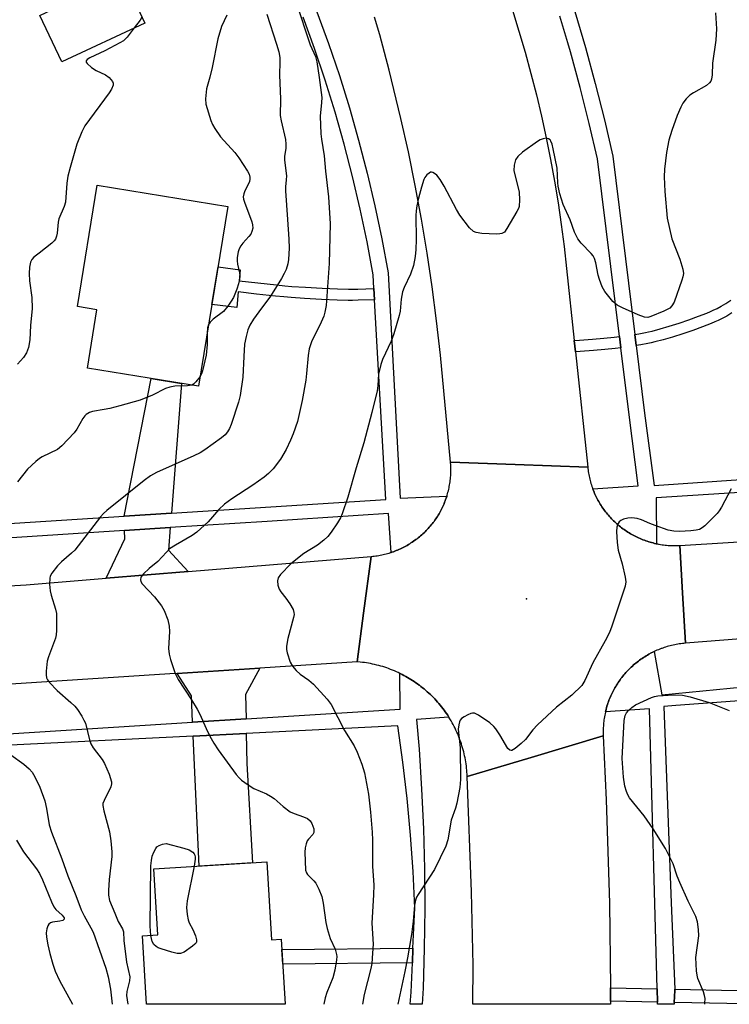
# Model space of a CAD drawing. Units: inches. Extents: x 1261765 to 1267765, y 521453 to 525453.
# Drawn here: x 1263485 to 1263668, y 521453 to 521707 of the extents above; entities that cross this region are included whole.
import ezdxf

# ---------------------------------------------------------------- set-up
doc = ezdxf.new("R2010")
doc.units = ezdxf.units.IN
doc.header["$MEASUREMENT"] = 0
for name, color, linetype in [('BLDG-Footprint', 5, 'Continuous'), ('ELEV-Spot Elevation', 7, 'Continuous'), ('TRANS-Driveway', 251, 'Continuous'), ('TRANS-Non Street Sidewalk', 7, 'Continuous'), ('TRANS-Road', 130, 'Continuous'), ('TRANS-Street Sidewalk', 7, 'Continuous'), ('Undefined', 1, 'Continuous')]:
    doc.layers.add(name, color=color, linetype=linetype)

msp = doc.modelspace()

# ---------------------------------------------------------------- linework, layer by layer
at = {"layer": 'BLDG-Footprint'}
for points, elevation in [([(1263497.34, 521757.92), (1263516.36, 521717.31), (1263512.6, 521715.54), (1263517.23, 521705.65), (1263495.87, 521695.64), (1263490.26, 521707.61), (1263493.67, 521709.21), (1263487.85, 521721.63), (1263481.93, 521718.86), (1263469.7, 521744.97)], 428.89), ([(1263538.6, 521658.47), (1263531.06, 521612.19), (1263502.49, 521616.85), (1263504.93, 521631.86), (1263499.91, 521632.68), (1263505.01, 521663.94)], 427.19), ([(1263548.67, 521489.74), (1263549.87, 521469.7), (1263552.35, 521469.85), (1263553.36, 521453.11), (1263517.69, 521453.11), (1263516.63, 521470.7), (1263520.58, 521470.94), (1263519.56, 521487.99)], 423.39)]:
    msp.add_lwpolyline(points, close=True, dxfattribs=dict(at, elevation=elevation))
at = {"layer": 'ELEV-Spot Elevation'}
msp.add_point((1263615.48, 521557.47, 418.83), dxfattribs=at)
at = {"layer": 'TRANS-Driveway'}
for points in [[(1263524.08, 521579.49), (1263511.96, 521578.72), (1263518.87, 521614.18), (1263526.65, 521612.91)], [(1263528.42, 521564.49), (1263507.28, 521562.74), (1263512.1, 521572.86), (1263512.05, 521575.02), (1263523.79, 521575.78), (1263523.35, 521570.02)], [(1263543.28, 521526.57), (1263529.52, 521525.7), (1263529.21, 521532.45), (1263525.54, 521538.28), (1263546.8, 521539.64), (1263543.16, 521532.84)], [(1263529.69, 521522.13), (1263543.35, 521522.82), (1263543.5, 521515.09), (1263544.95, 521489.52), (1263531.24, 521488.69)]]:
    msp.add_lwpolyline(points, close=True, dxfattribs=at)
at = {"layer": 'TRANS-Non Street Sidewalk'}
for points in [[(1263576.21, 521637.35), (1263576.37, 521634.45), (1263572.13, 521634.3), (1263570.68, 521634.27), (1263569.58, 521634.27), (1263566.71, 521634.34), (1263562.72, 521634.51), (1263558.36, 521634.75), (1263554.87, 521634.99), (1263552.97, 521635.16), (1263550.86, 521635.37), (1263545.98, 521635.9), (1263541.28, 521636.45), (1263540.9, 521632.42), (1263534.48, 521633.21), (1263536.07, 521642.93), (1263541.8, 521642.11), (1263541.55, 521639.34), (1263546.31, 521638.78), (1263551.16, 521638.25), (1263553.24, 521638.05), (1263555.1, 521637.88), (1263558.55, 521637.64), (1263562.86, 521637.4), (1263566.8, 521637.23), (1263569.61, 521637.16), (1263570.64, 521637.17), (1263572.05, 521637.2)], [(1263639.72, 521622.08), (1263638.29, 521621.91), (1263635.64, 521621.64), (1263632.67, 521621.38), (1263629.29, 521621.1), (1263628.04, 521621.01), (1263627.73, 521623.91), (1263629.07, 521624.01), (1263632.42, 521624.28), (1263635.36, 521624.55), (1263637.98, 521624.81), (1263639.36, 521624.97)], [(1263586.08, 521463.75), (1263552.74, 521463.42), (1263552.51, 521467.22), (1263586.24, 521467.56)], [(1263649.04, 521457.08), (1263649.13, 521453.64), (1263637.07, 521453.88), (1263637.03, 521457.33)], [(1263653.44, 521453.55), (1263653.62, 521456.66), (1263653.61, 521456.99), (1263685.67, 521456.34), (1263685.66, 521454.33), (1263683, 521454.35), (1263682.99, 521453.09), (1263676.08, 521453.1)]]:
    msp.add_lwpolyline(points, close=True, dxfattribs=at)
msp.add_lwpolyline([(1263668.27, 521631.03), (1263666.98, 521630.25), (1263665.83, 521629.61), (1263664.73, 521629.07), (1263663.93, 521628.71), (1263662.94, 521628.3), (1263660.77, 521627.46), (1263658.23, 521626.54), (1263655.65, 521625.67), (1263653.04, 521624.84), (1263650.64, 521624.13), (1263648.51, 521623.57), (1263647.49, 521623.32), (1263646.64, 521623.14), (1263644.86, 521622.8), (1263643.7, 521622.62), (1263643.34, 521625.51), (1263644.37, 521625.67), (1263646.06, 521625.99), (1263646.84, 521626.16), (1263647.79, 521626.39), (1263649.85, 521626.94), (1263652.19, 521627.63), (1263654.74, 521628.44), (1263657.26, 521629.29), (1263659.74, 521630.19), (1263661.85, 521631), (1263662.78, 521631.39), (1263663.5, 521631.71), (1263664.48, 521632.19), (1263665.52, 521632.77), (1263666.71, 521633.5), (1263668, 521634.33)], dxfattribs=at)
at = {"layer": 'TRANS-Road'}
for points in [[(1263611.81, 521709), (1263613.5, 521703.58), (1263615.09, 521698.14), (1263616.59, 521692.67), (1263618, 521687.18), (1263619.31, 521681.66), (1263620.52, 521676.12), (1263621.63, 521670.55), (1263622.65, 521664.97), (1263623.57, 521659.38), (1263624.38, 521653.76), (1263625.11, 521648.14), (1263625.73, 521642.5), (1263627.73, 521623.91), (1263628.04, 521621.01), (1263631.21, 521591.37), (1263612.56, 521592.03), (1263595.9, 521592.62), (1263593.29, 521620.2), (1263592.3, 521628.97), (1263591.15, 521637.72), (1263589.85, 521646.45), (1263588.41, 521655.16), (1263586.8, 521663.84), (1263585.05, 521672.49), (1263583.15, 521681.11), (1263580.13, 521693.52), (1263578.95, 521698.1), (1263577.68, 521702.65), (1263576.34, 521707.18)], [(1263693.62, 521548.92), (1263656.35, 521546.01), (1263655.58, 521559), (1263654.87, 521571.19), (1263722.61, 521575.42)]]:
    msp.add_lwpolyline(points, dxfattribs=at)
for points in [[(1263631.21, 521591.37), (1263631.25, 521590.98), (1263631.3, 521590.59), (1263631.36, 521590.2), (1263631.42, 521589.82), (1263631.49, 521589.43), (1263631.56, 521589.05), (1263631.65, 521588.66), (1263631.74, 521588.28), (1263631.83, 521587.91), (1263631.93, 521587.53), (1263632.04, 521587.15), (1263632.16, 521586.78), (1263632.28, 521586.4), (1263632.41, 521586.04), (1263632.5, 521585.77), (1263632.54, 521585.67), (1263632.68, 521585.3), (1263632.83, 521584.94), (1263632.98, 521584.58), (1263633.14, 521584.22), (1263633.31, 521583.87), (1263633.48, 521583.52), (1263633.66, 521583.17), (1263633.85, 521582.82), (1263634.03, 521582.48), (1263634.23, 521582.15), (1263634.43, 521581.81), (1263634.64, 521581.48), (1263634.87, 521581.12), (1263635.09, 521580.8), (1263635.32, 521580.48), (1263635.55, 521580.17), (1263635.78, 521579.86), (1263636.02, 521579.55), (1263636.27, 521579.25), (1263636.53, 521578.95), (1263636.78, 521578.65), (1263637.05, 521578.36), (1263637.31, 521578.08), (1263637.59, 521577.8), (1263637.86, 521577.52), (1263638.15, 521577.25), (1263638.43, 521576.98), (1263638.73, 521576.72), (1263639.02, 521576.47), (1263639.32, 521576.22), (1263639.63, 521575.97), (1263639.94, 521575.73), (1263640.25, 521575.5), (1263640.57, 521575.27), (1263640.89, 521575.05), (1263641.21, 521574.83), (1263641.54, 521574.62), (1263641.88, 521574.41), (1263642.21, 521574.21), (1263642.55, 521574.02), (1263642.89, 521573.83), (1263643.24, 521573.64), (1263643.59, 521573.47), (1263643.94, 521573.3), (1263644.3, 521573.13), (1263644.7, 521572.96), (1263645.06, 521572.81), (1263645.43, 521572.66), (1263645.79, 521572.52), (1263646.16, 521572.39), (1263646.53, 521572.27), (1263646.9, 521572.15), (1263647.27, 521572.04), (1263647.65, 521571.93), (1263648.03, 521571.83), (1263648.41, 521571.74), (1263648.79, 521571.65), (1263648.93, 521571.62), (1263649.17, 521571.57), (1263649.39, 521571.53), (1263649.56, 521571.5), (1263649.94, 521571.44), (1263650.33, 521571.38), (1263650.72, 521571.32), (1263651.11, 521571.28), (1263651.5, 521571.24), (1263651.88, 521571.21), (1263652.28, 521571.18), (1263652.67, 521571.16), (1263653.06, 521571.15), (1263653.45, 521571.15), (1263653.84, 521571.15), (1263654.23, 521571.16), (1263654.87, 521571.19), (1263655.58, 521559), (1263656.35, 521546.01), (1263655.95, 521545.98), (1263655.56, 521545.94), (1263655.16, 521545.89), (1263654.76, 521545.84), (1263654.37, 521545.78), (1263653.97, 521545.71), (1263653.58, 521545.64), (1263653.19, 521545.56), (1263652.8, 521545.47), (1263652.41, 521545.37), (1263652.03, 521545.26), (1263651.64, 521545.16), (1263651.26, 521545.04), (1263650.88, 521544.92), (1263650.5, 521544.79), (1263650.27, 521544.71), (1263650.12, 521544.66), (1263649.75, 521544.51), (1263649.38, 521544.36), (1263649.01, 521544.21), (1263648.65, 521544.05), (1263648.31, 521543.9), (1263648.28, 521543.88), (1263647.92, 521543.71), (1263647.57, 521543.53), (1263646.93, 521543.18), (1263646.58, 521542.99), (1263646.24, 521542.78), (1263645.9, 521542.57), (1263645.56, 521542.36), (1263645.23, 521542.14), (1263644.9, 521541.91), (1263644.57, 521541.68), (1263644.26, 521541.44), (1263643.94, 521541.19), (1263643.62, 521540.94), (1263643.32, 521540.69), (1263643.01, 521540.43), (1263642.71, 521540.16), (1263642.42, 521539.89), (1263642.13, 521539.62), (1263641.85, 521539.34), (1263641.57, 521539.05), (1263641.29, 521538.76), (1263641.03, 521538.46), (1263640.76, 521538.16), (1263640.5, 521537.86), (1263640.25, 521537.55), (1263640, 521537.23), (1263639.76, 521536.92), (1263639.52, 521536.6), (1263639.29, 521536.27), (1263639.06, 521535.94), (1263638.84, 521535.61), (1263638.63, 521535.27), (1263638.42, 521534.93), (1263638.22, 521534.58), (1263638.02, 521534.23), (1263637.83, 521533.88), (1263637.65, 521533.53), (1263637.47, 521533.17), (1263637.3, 521532.81), (1263637.13, 521532.45), (1263636.98, 521532.08), (1263636.82, 521531.71), (1263636.68, 521531.34), (1263636.54, 521530.96), (1263636.41, 521530.58), (1263636.29, 521530.22), (1263636.16, 521529.82), (1263636.05, 521529.44), (1263635.94, 521529.04), (1263635.84, 521528.65), (1263635.77, 521528.33), (1263635.75, 521528.26), (1263635.66, 521527.87), (1263635.58, 521527.48), (1263635.51, 521527.08), (1263635.45, 521526.69), (1263635.39, 521526.29), (1263635.34, 521525.9), (1263635.29, 521525.5), (1263635.26, 521525.1), (1263635.23, 521524.7), (1263635.2, 521524.3), (1263635.19, 521523.9), (1263635.18, 521523.51), (1263635.18, 521523.11), (1263635.18, 521522.7), (1263635.2, 521522.17), (1263616.63, 521516.64), (1263600.19, 521511.75), (1263600.16, 521512.29), (1263600.13, 521512.82), (1263600.09, 521513.35), (1263600.04, 521513.89), (1263599.98, 521514.42), (1263599.9, 521514.95), (1263599.82, 521515.49), (1263599.73, 521516.01), (1263599.64, 521516.54), (1263599.53, 521517.06), (1263599.41, 521517.59), (1263599.29, 521518.11), (1263599.15, 521518.63), (1263599, 521519.14), (1263598.85, 521519.66), (1263598.69, 521520.17), (1263598.52, 521520.68), (1263598.34, 521521.18), (1263598.15, 521521.68), (1263597.95, 521522.18), (1263597.75, 521522.67), (1263597.53, 521523.17), (1263597.31, 521523.65), (1263597.08, 521524.14), (1263596.84, 521524.62), (1263596.59, 521525.09), (1263596.33, 521525.56), (1263596.07, 521526.03), (1263595.74, 521526.57), (1263595.46, 521527.03), (1263595.17, 521527.48), (1263594.87, 521527.93), (1263594.56, 521528.37), (1263594.25, 521528.8), (1263593.93, 521529.23), (1263593.6, 521529.65), (1263593.26, 521530.07), (1263592.92, 521530.48), (1263592.57, 521530.89), (1263592.21, 521531.29), (1263591.85, 521531.68), (1263591.48, 521532.07), (1263591.1, 521532.45), (1263590.72, 521532.82), (1263590.33, 521533.19), (1263589.93, 521533.55), (1263589.53, 521533.9), (1263589.12, 521534.25), (1263588.7, 521534.59), (1263588.28, 521534.92), (1263587.89, 521535.22), (1263587.85, 521535.24), (1263587.42, 521535.56), (1263586.98, 521535.87), (1263586.54, 521536.17), (1263586.09, 521536.46), (1263585.29, 521536.95), (1263584.83, 521537.23), (1263584.37, 521537.49), (1263583.91, 521537.74), (1263583.42, 521537.99), (1263582.94, 521538.23), (1263582.88, 521538.26), (1263582.45, 521538.46), (1263581.97, 521538.69), (1263581.47, 521538.9), (1263580.98, 521539.1), (1263580.48, 521539.3), (1263579.98, 521539.49), (1263579.47, 521539.66), (1263578.96, 521539.83), (1263578.45, 521540), (1263577.94, 521540.15), (1263577.42, 521540.29), (1263576.9, 521540.42), (1263576.38, 521540.55), (1263575.86, 521540.66), (1263575.33, 521540.77), (1263574.81, 521540.87), (1263574.28, 521540.96), (1263573.74, 521541.03), (1263573.22, 521541.11), (1263572.68, 521541.16), (1263571.84, 521541.24), (1263573.53, 521553.8), (1263575.49, 521568.37), (1263575.88, 521568.4), (1263576.27, 521568.44), (1263576.65, 521568.49), (1263577.04, 521568.54), (1263577.42, 521568.61), (1263577.81, 521568.67), (1263578.19, 521568.75), (1263578.57, 521568.83), (1263578.95, 521568.92), (1263579.33, 521569.02), (1263579.7, 521569.12), (1263580.08, 521569.23), (1263580.45, 521569.34), (1263580.63, 521569.4), (1263580.82, 521569.47), (1263581.19, 521569.59), (1263581.55, 521569.73), (1263581.92, 521569.87), (1263582.28, 521570.02), (1263582.64, 521570.17), (1263582.99, 521570.33), (1263583.35, 521570.5), (1263583.7, 521570.67), (1263584.04, 521570.85), (1263584.38, 521571.03), (1263584.73, 521571.22), (1263585.06, 521571.41), (1263585.4, 521571.62), (1263585.73, 521571.83), (1263586.05, 521572.04), (1263586.37, 521572.26), (1263587, 521572.7), (1263587.31, 521572.94), (1263587.61, 521573.18), (1263587.92, 521573.43), (1263588.21, 521573.68), (1263588.51, 521573.93), (1263588.79, 521574.2), (1263589.08, 521574.46), (1263589.36, 521574.73), (1263589.63, 521575.01), (1263589.91, 521575.29), (1263590.17, 521575.58), (1263590.43, 521575.87), (1263590.69, 521576.16), (1263590.93, 521576.46), (1263591.18, 521576.77), (1263591.42, 521577.07), (1263591.65, 521577.38), (1263591.88, 521577.7), (1263592.1, 521578.02), (1263592.32, 521578.34), (1263592.53, 521578.67), (1263592.74, 521579), (1263592.94, 521579.34), (1263593.13, 521579.68), (1263593.41, 521580.18), (1263593.59, 521580.53), (1263593.76, 521580.88), (1263593.93, 521581.23), (1263594.09, 521581.58), (1263594.24, 521581.94), (1263594.39, 521582.3), (1263594.53, 521582.67), (1263594.65, 521583), (1263594.79, 521583.4), (1263594.92, 521583.77), (1263594.94, 521583.85), (1263595.03, 521584.14), (1263595.14, 521584.52), (1263595.25, 521584.89), (1263595.34, 521585.27), (1263595.43, 521585.65), (1263595.52, 521586.03), (1263595.59, 521586.41), (1263595.66, 521586.79), (1263595.73, 521587.18), (1263595.78, 521587.56), (1263595.83, 521587.95), (1263595.88, 521588.34), (1263595.91, 521588.73), (1263595.95, 521589.11), (1263595.97, 521589.5), (1263595.98, 521589.89), (1263595.99, 521590.28), (1263595.99, 521590.67), (1263595.99, 521591.06), (1263595.98, 521591.45), (1263595.96, 521591.84), (1263595.9, 521592.62), (1263612.56, 521592.03)], [(1263571.84, 521541.24), (1263546.8, 521539.64), (1263525.54, 521538.28), (1263523.68, 521538.16), (1263441.8, 521532.86), (1263428.31, 521532.06), (1263410.14, 521530.98), (1263331.72, 521526.33), (1263328.66, 521538.47), (1263325.52, 521550.94), (1263391.59, 521555.48), (1263405.47, 521556.29), (1263425.72, 521557.48), (1263486.72, 521561.05), (1263507.28, 521562.74), (1263528.42, 521564.49), (1263575.49, 521568.37), (1263573.53, 521553.8)], [(1263637.03, 521457.33), (1263637.07, 521453.88), (1263637.08, 521453.1), (1263601.64, 521453.11), (1263601.7, 521463.19), (1263601.34, 521482.07), (1263600.19, 521511.75), (1263616.63, 521516.64), (1263635.2, 521522.17), (1263635.99, 521505.7), (1263636.78, 521479.13)]]:
    msp.add_lwpolyline(points, close=True, dxfattribs=at)
at = {"layer": 'TRANS-Street Sidewalk'}
for points in [[(1263726.85, 521588.4), (1263648.83, 521583.42), (1263648.93, 521571.62), (1263648.79, 521571.65), (1263648.41, 521571.74), (1263648.03, 521571.83), (1263647.65, 521571.93), (1263647.27, 521572.04), (1263646.9, 521572.15), (1263646.53, 521572.27), (1263646.16, 521572.39), (1263645.79, 521572.52), (1263645.43, 521572.66), (1263645.06, 521572.81), (1263644.7, 521572.96), (1263644.3, 521573.13), (1263643.94, 521573.3), (1263643.59, 521573.47), (1263643.24, 521573.64), (1263642.89, 521573.83), (1263642.55, 521574.02), (1263642.21, 521574.21), (1263641.88, 521574.41), (1263641.54, 521574.62), (1263641.21, 521574.83), (1263640.89, 521575.05), (1263640.57, 521575.27), (1263640.25, 521575.5), (1263639.94, 521575.73), (1263639.63, 521575.97), (1263639.32, 521576.22), (1263639.02, 521576.47), (1263638.73, 521576.72), (1263638.43, 521576.98), (1263638.15, 521577.25), (1263637.86, 521577.52), (1263637.59, 521577.8), (1263637.31, 521578.08), (1263637.05, 521578.36), (1263636.78, 521578.65), (1263636.53, 521578.95), (1263636.27, 521579.25), (1263636.02, 521579.55), (1263635.78, 521579.86), (1263635.55, 521580.17), (1263635.32, 521580.48), (1263635.09, 521580.8), (1263634.87, 521581.12), (1263634.64, 521581.48), (1263634.43, 521581.81), (1263634.23, 521582.15), (1263634.03, 521582.48), (1263633.85, 521582.82), (1263633.66, 521583.17), (1263633.48, 521583.52), (1263633.31, 521583.87), (1263633.14, 521584.22), (1263632.98, 521584.58), (1263632.83, 521584.94), (1263632.68, 521585.3), (1263632.54, 521585.67), (1263632.5, 521585.77), (1263644.2, 521586.58), (1263641.87, 521604.78), (1263639.72, 521622.08), (1263639.36, 521624.97), (1263633.69, 521670.68), (1263631.6, 521679.82), (1263629.27, 521689.07), (1263626.74, 521698.27), (1263626.05, 521700.58), (1263624.02, 521707.41)], [(1263627.85, 521708.59), (1263630.6, 521699.37), (1263633.15, 521690.09), (1263635.5, 521680.76), (1263637.65, 521671.38), (1263643.34, 521625.51), (1263643.7, 521622.62), (1263645.85, 521605.28), (1263648.27, 521586.62), (1263726.45, 521592.02)], [(1263475.18, 521522.25), (1263529.52, 521525.7), (1263543.28, 521526.57), (1263582.97, 521529.09), (1263582.88, 521538.26), (1263582.94, 521538.23), (1263583.42, 521537.99), (1263583.91, 521537.74), (1263584.37, 521537.49), (1263584.83, 521537.23), (1263585.29, 521536.95), (1263586.09, 521536.46), (1263586.54, 521536.17), (1263586.98, 521535.87), (1263587.42, 521535.56), (1263587.85, 521535.24), (1263587.89, 521535.22), (1263588.28, 521534.92), (1263588.7, 521534.59), (1263589.12, 521534.25), (1263589.53, 521533.9), (1263589.93, 521533.55), (1263590.33, 521533.19), (1263590.72, 521532.82), (1263591.1, 521532.45), (1263591.48, 521532.07), (1263591.85, 521531.68), (1263592.21, 521531.29), (1263592.57, 521530.89), (1263592.92, 521530.48), (1263593.26, 521530.07), (1263593.6, 521529.65), (1263593.93, 521529.23), (1263594.25, 521528.8), (1263594.56, 521528.37), (1263594.87, 521527.93), (1263595.17, 521527.48), (1263595.46, 521527.03), (1263587.14, 521526.4), (1263587.8, 521518.74), (1263588.47, 521508.51), (1263588.94, 521498.26), (1263589.21, 521488), (1263589.28, 521477.74), (1263589.15, 521467.48), (1263588.82, 521457.23), (1263588.6, 521453.11), (1263585.55, 521453.11), (1263585.76, 521456.18), (1263586.08, 521463.75), (1263586.24, 521467.56), (1263586.68, 521477.85), (1263586.25, 521487.27), (1263585.6, 521496.67), (1263584.73, 521506.06), (1263583.65, 521515.43), (1263582.35, 521524.76), (1263543.35, 521522.82), (1263529.69, 521522.13), (1263480.83, 521519.69)]]:
    msp.add_lwpolyline(points, dxfattribs=at)
for points in [[(1263561.53, 521708.54, 0), (1263564.51, 521700.37, 0), (1263567.29, 521692.13, 0), (1263569.87, 521683.83, 0), (1263572.26, 521675.47, 0), (1263574.44, 521667.05, 0), (1263576.43, 521658.59, 0), (1263578.21, 521650.08, 0), (1263579.82, 521641.33, 0), (1263582.98, 521583.38, 0), (1263594.94, 521583.85, 0), (1263594.92, 521583.77, 0), (1263594.79, 521583.4, 0), (1263594.65, 521583, 0), (1263594.53, 521582.67, 0), (1263594.39, 521582.3, 0), (1263594.24, 521581.94, 0), (1263594.09, 521581.58, 0), (1263593.93, 521581.23, 0), (1263593.76, 521580.88, 0), (1263593.59, 521580.53, 0), (1263593.41, 521580.18, 0), (1263593.13, 521579.68, 0), (1263592.94, 521579.34, 0), (1263592.74, 521579, 0), (1263592.53, 521578.67, 0), (1263592.32, 521578.34, 0), (1263592.1, 521578.02, 0), (1263591.88, 521577.7, 0), (1263591.65, 521577.38, 0), (1263591.42, 521577.07, 0), (1263591.18, 521576.77, 0), (1263590.93, 521576.46, 0), (1263590.69, 521576.16, 0), (1263590.43, 521575.87, 0), (1263590.17, 521575.58, 0), (1263589.91, 521575.29, 0), (1263589.63, 521575.01, 0), (1263589.36, 521574.73, 0), (1263589.08, 521574.46, 0), (1263588.79, 521574.2, 0), (1263588.51, 521573.93, 0), (1263588.21, 521573.68, 0), (1263587.92, 521573.43, 0), (1263587.61, 521573.18, 0), (1263587.31, 521572.94, 0), (1263587, 521572.7, 0), (1263586.37, 521572.26, 0), (1263586.05, 521572.04, 0), (1263585.73, 521571.83, 0), (1263585.4, 521571.62, 0), (1263585.06, 521571.41, 0), (1263584.73, 521571.22, 0), (1263584.38, 521571.03, 0), (1263584.04, 521570.85, 0), (1263583.7, 521570.67, 0), (1263583.35, 521570.5, 0), (1263582.99, 521570.33, 0), (1263582.64, 521570.17, 0), (1263582.28, 521570.02, 0), (1263581.92, 521569.87, 0), (1263581.55, 521569.73, 0), (1263581.19, 521569.59, 0), (1263580.82, 521569.47, 0), (1263580.63, 521569.4, 0), (1263579.97, 521579.4, 0), (1263548.69, 521577.38, 0), (1263523.79, 521575.78, 0), (1263512.05, 521575.02, 0), (1263420.79, 521569.12, 0)], [(1263420.49, 521572.93, 0), (1263511.96, 521578.72, 0), (1263524.08, 521579.49, 0), (1263579.24, 521582.98, 0), (1263576.37, 521634.45, 0), (1263576.21, 521637.35, 0), (1263576.01, 521640.88, 0), (1263574.44, 521649.34, 0), (1263572.68, 521657.76, 0), (1263570.72, 521666.13, 0), (1263568.56, 521674.46, 0), (1263566.2, 521682.73, 0), (1263563.64, 521690.95, 0), (1263560.89, 521699.1, 0), (1263557.95, 521707.18, 0)], [(1263699.45, 521533.34, 0), (1263653.86, 521529.97, 0), (1263650.79, 521529.74, 0), (1263652.64, 521479.24, 0), (1263653.61, 521456.99, 0), (1263653.62, 521456.66, 0), (1263653.44, 521453.55, 0), (1263653.41, 521453.1, 0), (1263649.37, 521453.1, 0), (1263649.16, 521453.1, 0), (1263649.14, 521453.1, 0), (1263649.13, 521453.64, 0), (1263649.04, 521457.08, 0), (1263647.08, 521529.18, 0), (1263635.77, 521528.33, 0), (1263635.84, 521528.65, 0), (1263635.94, 521529.04, 0), (1263636.05, 521529.44, 0), (1263636.16, 521529.82, 0), (1263636.29, 521530.22, 0), (1263636.41, 521530.58, 0), (1263636.54, 521530.96, 0), (1263636.68, 521531.34, 0), (1263636.82, 521531.71, 0), (1263636.98, 521532.08, 0), (1263637.13, 521532.45, 0), (1263637.3, 521532.81, 0), (1263637.47, 521533.17, 0), (1263637.65, 521533.53, 0), (1263637.83, 521533.88, 0), (1263638.02, 521534.23, 0), (1263638.22, 521534.58, 0), (1263638.42, 521534.93, 0), (1263638.63, 521535.27, 0), (1263638.84, 521535.61, 0), (1263639.06, 521535.94, 0), (1263639.29, 521536.27, 0), (1263639.52, 521536.6, 0), (1263639.76, 521536.92, 0), (1263640, 521537.23, 0), (1263640.25, 521537.55, 0), (1263640.5, 521537.86, 0), (1263640.76, 521538.16, 0), (1263641.03, 521538.46, 0), (1263641.29, 521538.76, 0), (1263641.57, 521539.05, 0), (1263641.85, 521539.34, 0), (1263642.13, 521539.62, 0), (1263642.42, 521539.89, 0), (1263642.71, 521540.16, 0), (1263643.01, 521540.43, 0), (1263643.32, 521540.69, 0), (1263643.62, 521540.94, 0), (1263643.94, 521541.19, 0), (1263644.26, 521541.44, 0), (1263644.57, 521541.68, 0), (1263644.9, 521541.91, 0), (1263645.23, 521542.14, 0), (1263645.56, 521542.36, 0), (1263645.9, 521542.57, 0), (1263646.24, 521542.78, 0), (1263646.58, 521542.99, 0), (1263646.93, 521543.18, 0), (1263647.57, 521543.53, 0), (1263647.92, 521543.71, 0), (1263648.28, 521543.88, 0), (1263648.31, 521543.9, 0), (1263650.3, 521532.77, 0), (1263674.86, 521535.12, 0)]]:
    msp.add_polyline3d(points, dxfattribs=at)
at = {"layer": 'Undefined'}
for points, elevation in [([(1263556.07, 521711.16), (1263559.81, 521700.05), (1263561.18, 521697.06), (1263561.5, 521695.65), (1263562.14, 521691.6), (1263562.77, 521686.45), (1263562.72, 521685.2), (1263562.32, 521681.71), (1263562.5, 521677.15), (1263562.66, 521675.75), (1263563.4, 521671.44), (1263563.71, 521667.49), (1263564.49, 521660.93), (1263564.95, 521653.94), (1263564.7, 521643.78), (1263563.87, 521632.97), (1263563.59, 521631.28), (1263563.26, 521630.22), (1263562.25, 521627.93), (1263560.22, 521623.87), (1263559.83, 521622.83), (1263559.53, 521621.76), (1263559.23, 521620.11), (1263558.88, 521615.47), (1263558.65, 521613.71), (1263557.72, 521608.49), (1263556.51, 521603.13), (1263555.42, 521599.91), (1263554.76, 521598.3), (1263553.58, 521595.92), (1263552.12, 521593.4), (1263550.27, 521590.9), (1263549.08, 521589.68), (1263547.94, 521588.76), (1263545.07, 521586.7), (1263539.66, 521583.19), (1263537.74, 521581.85), (1263536.32, 521580.45), (1263533.56, 521577.25), (1263530.59, 521574.58), (1263529.42, 521573.77), (1263525.1, 521571.28), (1263523.62, 521570.3), (1263522.78, 521569.48), (1263520.6, 521567.09), (1263518.36, 521565.26), (1263516.88, 521563.89), (1263516.24, 521563.04), (1263516.13, 521562.37), (1263516.24, 521561.92), (1263516.59, 521561.32), (1263519.73, 521557.95), (1263521.49, 521555.67), (1263522.24, 521554.46), (1263523.12, 521552.07), (1263523.54, 521550.44), (1263523.59, 521549.02), (1263523.37, 521544.68), (1263523.47, 521543.25), (1263523.85, 521541.86), (1263525.07, 521538.28), (1263525.84, 521536.7), (1263529.28, 521531.44), (1263530.74, 521529.02), (1263531.39, 521527.76), (1263533, 521524.12), (1263534, 521522.07), (1263534.96, 521520.31), (1263536.07, 521518.58), (1263540.75, 521512.25), (1263541.49, 521511.36), (1263542.13, 521510.77), (1263543.79, 521509.58), (1263545.28, 521508.66), (1263548.56, 521507.24), (1263549.6, 521506.7), (1263550.49, 521506.03), (1263552.82, 521503.98), (1263554.66, 521502.67), (1263555.66, 521502.17), (1263558.06, 521501.34), (1263559.06, 521500.88), (1263559.75, 521500.29), (1263560.2, 521499.59), (1263560.7, 521498.28), (1263560.77, 521497.77), (1263560.71, 521497.33), (1263560.43, 521496.81), (1263559.32, 521495.63), (1263559.02, 521495.19), (1263558.73, 521494.44), (1263558.5, 521493.36), (1263558.45, 521492.24), (1263558.61, 521487.59), (1263558.8, 521486.92), (1263559.07, 521486.5), (1263560.77, 521484.91), (1263561.28, 521484.24), (1263562.05, 521482.72), (1263562.78, 521480.85), (1263563.11, 521479.11), (1263563.8, 521474.15), (1263564.12, 521472.59), (1263564.94, 521470.05), (1263566.21, 521467.31), (1263566.56, 521465.93), (1263566.61, 521465.37), (1263566.56, 521464.51), (1263566.1, 521461.89), (1263565.58, 521459.9), (1263564.06, 521456.1), (1263563.62, 521454.77), (1263563.26, 521453.11)], 422), ([(1263548.61, 521707.92), (1263551.16, 521700.25), (1263551.75, 521698.24), (1263551.95, 521696.77), (1263552.02, 521695.58), (1263551.91, 521692.34), (1263552.12, 521686.05), (1263552.08, 521681.85), (1263552.31, 521680.45), (1263553.41, 521675.66), (1263553.56, 521674.52), (1263553.53, 521673.37), (1263553.21, 521671.43), (1263553.16, 521670.36), (1263553.67, 521666.31), (1263553.64, 521665.29), (1263553.42, 521663.46), (1263553.4, 521662.44), (1263553.97, 521655.07), (1263554.28, 521650.03), (1263554.34, 521647.67), (1263554.2, 521644.78), (1263554.03, 521643.64), (1263553.61, 521642.23), (1263553.13, 521641.15), (1263552.41, 521639.87), (1263549.54, 521635.32), (1263546.55, 521631.34), (1263545.22, 521629.41), (1263544.3, 521627.91), (1263543.75, 521626.66), (1263543.29, 521624.99), (1263542.91, 521622.98), (1263542.68, 521619.79), (1263542.46, 521614.53), (1263541.8, 521609.8), (1263541.34, 521608.09), (1263539.45, 521602.31), (1263539.05, 521601.3), (1263538.53, 521600.42), (1263537.89, 521599.66), (1263537, 521598.91), (1263532.71, 521595.79), (1263531.51, 521595.05), (1263529.82, 521594.22), (1263520.24, 521589.97), (1263518.68, 521589.14), (1263517.08, 521587.94), (1263507.47, 521580.2), (1263506.59, 521579.43), (1263505.82, 521578.58), (1263499.21, 521569.96), (1263498.39, 521569.17), (1263495.76, 521567), (1263494.75, 521565.95), (1263493.3, 521564.06), (1263492.91, 521563.29), (1263492.79, 521562.74), (1263492.72, 521561.27), (1263492.84, 521559.48), (1263493.11, 521558.37), (1263494.25, 521554.78), (1263494.47, 521553.66), (1263494.5, 521549.34), (1263494.41, 521548.2), (1263494.23, 521547.35), (1263492.46, 521542.57), (1263492.12, 521541.42), (1263491.82, 521538.8), (1263491.82, 521537.93), (1263491.95, 521537.12), (1263492.19, 521536.64), (1263492.69, 521535.96), (1263494.64, 521533.83), (1263498.2, 521530.81), (1263499.22, 521529.84), (1263499.91, 521528.93), (1263501.01, 521527.25), (1263501.58, 521526.26), (1263501.93, 521525.48), (1263502.98, 521521.15), (1263503.35, 521520.1), (1263503.93, 521519.12), (1263506.25, 521516.07), (1263506.89, 521515.09), (1263508.05, 521512.33), (1263508.66, 521510.37), (1263508.7, 521509.81), (1263508.52, 521509.09), (1263506.75, 521505.59), (1263506.47, 521504.81), (1263506.41, 521504.27), (1263506.65, 521502.88), (1263508.15, 521497.51), (1263508.49, 521495.2), (1263508.79, 521492.3), (1263508.77, 521491.15), (1263508.05, 521485.25), (1263507.85, 521482.36), (1263507.85, 521481.22), (1263508.19, 521479.83), (1263509.48, 521476.56), (1263510.42, 521474.41), (1263511.47, 521472.52), (1263511.72, 521471.73), (1263511.85, 521469.54), (1263512.52, 521463.92), (1263513.36, 521460.19), (1263513.28, 521459.11), (1263512.61, 521456.43), (1263512.55, 521455.38), (1263512.89, 521453.12)], 424), ([(1263538.37, 521707.7), (1263537, 521704.8), (1263536, 521701.6), (1263534.58, 521694.22), (1263533.98, 521691.7), (1263533.09, 521688.69), (1263532.84, 521686.17), (1263532.97, 521684.76), (1263534.26, 521680.58), (1263534.69, 521679.5), (1263535.25, 521678.51), (1263536.72, 521676.39), (1263540.38, 521672.3), (1263541.47, 521670.96), (1263543.7, 521667.54), (1263544.09, 521666.78), (1263544.29, 521666.02), (1263544.29, 521665.53), (1263544.15, 521664.8), (1263542.96, 521662.46), (1263542.68, 521661.68), (1263542.56, 521660.89), (1263542.62, 521660.35), (1263542.85, 521659.54), (1263544.81, 521654.47), (1263544.98, 521653.69), (1263544.99, 521652.82), (1263544.81, 521651.98), (1263544.51, 521651.35), (1263544.03, 521650.7), (1263542.45, 521648.98), (1263541.92, 521648.31), (1263541.55, 521647.55), (1263541.3, 521646.73), (1263541.03, 521645.31), (1263540.98, 521644.46), (1263541.09, 521643.62), (1263541.6, 521641.37), (1263541.68, 521640.52), (1263541.6, 521639.68), (1263541.34, 521638.57), (1263540.92, 521637.2), (1263540.02, 521635.05), (1263539.45, 521634.03), (1263538.61, 521632.79), (1263537.49, 521631.41), (1263534.84, 521629.4), (1263534.05, 521628.63), (1263533.65, 521628.08)], 426), ([(1263664.06, 521708.3), (1263664.35, 521704.18), (1263664.18, 521701.21), (1263663.3, 521695.3), (1263663.22, 521692.28), (1263663.08, 521691.17), (1263662.87, 521690.69), (1263662.57, 521690.27), (1263661.77, 521689.55), (1263658.44, 521687.72), (1263657.47, 521687.09), (1263656.52, 521686.12), (1263655.72, 521685.02), (1263655.17, 521683.98), (1263654.22, 521681.83), (1263652.81, 521678.01), (1263652.1, 521675.48), (1263651.44, 521672.34), (1263650.99, 521668.04), (1263650.9, 521666.03), (1263651.03, 521662.26), (1263651.66, 521655.45), (1263652.81, 521650.15), (1263654.9, 521644.86), (1263655.67, 521642.32), (1263655.83, 521641.2), (1263655.69, 521640.35), (1263655.44, 521639.5), (1263653.41, 521633.85), (1263652.89, 521632.83), (1263652.3, 521632.26), (1263650.75, 521631.48), (1263647.48, 521630.11), (1263646.67, 521629.9), (1263645.85, 521629.95), (1263644.22, 521630.57), (1263640.12, 521632.38), (1263638.81, 521633.06), (1263637.71, 521634.02), (1263635.6, 521636.52), (1263634.9, 521637.78), (1263634.21, 521639.66), (1263633.91, 521640.78), (1263633.29, 521643.95), (1263632.94, 521645.02), (1263632.57, 521645.7), (1263632.1, 521646.34), (1263629.49, 521648.97), (1263628.66, 521650.08), (1263627.84, 521651.82), (1263626.66, 521654.97), (1263624.92, 521658.99), (1263624.05, 521661.72), (1263623.56, 521663.65), (1263623.48, 521664.49), (1263623.37, 521668.31), (1263622.32, 521673.3), (1263622.03, 521674.46), (1263621.73, 521675.24), (1263621.51, 521675.57), (1263621.13, 521675.85), (1263620.5, 521675.98), (1263619.75, 521675.89), (1263618.99, 521675.58), (1263618.24, 521675.14), (1263614.42, 521672.45), (1263613.25, 521671.32), (1263612.66, 521670.43), (1263612.29, 521669.11), (1263612.21, 521667.73), (1263612.43, 521666.61), (1263613.34, 521663.24), (1263613.57, 521662.11), (1263613.65, 521660.14), (1263613.53, 521658.47), (1263613.37, 521657.93), (1263613, 521657.14), (1263610.42, 521652.78), (1263609.75, 521651.87), (1263609.11, 521651.46), (1263608.59, 521651.36), (1263607.75, 521651.33), (1263603.94, 521651.52), (1263602.52, 521651.7), (1263601.79, 521652.02), (1263600.78, 521652.98), (1263598.27, 521656.19), (1263597.42, 521657.66), (1263594.28, 521663.64), (1263593.21, 521665.36), (1263592.35, 521666.48), (1263591.78, 521666.96), (1263591.39, 521667.18), (1263590.99, 521667.27), (1263590.78, 521667.23), (1263590.37, 521667.04), (1263589.79, 521666.55), (1263589.29, 521665.92), (1263589.03, 521665.4), (1263588.4, 521663.39), (1263587.69, 521660.58), (1263587.23, 521658.62), (1263587.02, 521657.29), (1263586.95, 521656.14), (1263587.02, 521649.96), (1263586.95, 521647.34), (1263586.81, 521645.6), (1263586.36, 521643.28), (1263585.6, 521641.04), (1263583.97, 521637.56), (1263583.57, 521636.48), (1263583.2, 521634.61), (1263582.91, 521631.48), (1263582.72, 521630.35), (1263581.31, 521625.67), (1263580.6, 521623.78), (1263578.42, 521619.07), (1263577.94, 521617.73), (1263577.4, 521615.26), (1263577.17, 521612.34), (1263576.99, 521610.95), (1263575.65, 521605.39), (1263573.59, 521597.64), (1263571.64, 521591.17), (1263569.48, 521583.63), (1263568.04, 521579.31), (1263567.58, 521578.27), (1263566.83, 521577.02), (1263565.22, 521574.58), (1263564.32, 521573.46), (1263563.26, 521572.52), (1263561.71, 521571.3), (1263558.19, 521569.14), (1263554.78, 521566.43), (1263552.15, 521563.71), (1263551.59, 521562.85), (1263551.41, 521562.11), (1263551.47, 521561.01), (1263551.77, 521559.96), (1263552.24, 521559.24), (1263553.53, 521557.64), (1263554.51, 521556.21), (1263555.37, 521554.74), (1263555.62, 521553.98), (1263555.63, 521553.44), (1263555.5, 521552.61), (1263554.04, 521547.23), (1263553.71, 521545.24), (1263553.7, 521544.39), (1263553.86, 521543.56), (1263554.68, 521541.12), (1263555.22, 521540.13), (1263556.15, 521539.05), (1263557.22, 521538.08), (1263559.4, 521536.5), (1263560.6, 521535.47), (1263564.19, 521531.63), (1263565.23, 521530.22), (1263568.64, 521523.56), (1263571.07, 521519.6), (1263571.92, 521517.97), (1263573.05, 521514.94), (1263573.79, 521512.7), (1263574.81, 521507.14), (1263575.35, 521502.55), (1263575.78, 521497.37), (1263575.85, 521495.35), (1263575.81, 521488.55), (1263576.17, 521483.86), (1263576.11, 521481.31), (1263575.69, 521473.95), (1263575.96, 521468.58), (1263575.85, 521466.25), (1263575.61, 521463.64), (1263575.38, 521462.29), (1263573.7, 521455.62), (1263573.22, 521453.11)], 420), ([(1263516.51, 521707.19), (1263516.01, 521706.39), (1263514.53, 521704.38)], 428), ([(1263514.53, 521704.38), (1263512.7, 521702.01), (1263511.71, 521701.11), (1263510.77, 521700.55), (1263506.94, 521698.54), (1263503.06, 521696.66), (1263502.44, 521696.24), (1263502.18, 521695.94), (1263502.16, 521695.61), (1263502.37, 521695.28), (1263503.54, 521694.25), (1263504.74, 521693.48), (1263507.16, 521692.3), (1263508.06, 521691.61), (1263508.92, 521690.6), (1263509.09, 521690.16), (1263509.05, 521689.68), (1263508.64, 521688.67), (1263508.05, 521687.67), (1263501.84, 521679.21), (1263501.05, 521677.67), (1263499.71, 521674.49), (1263498, 521668.5), (1263497.43, 521666.22), (1263497.21, 521664.45), (1263496.8, 521659.52), (1263496.44, 521658.41), (1263495.14, 521655.22), (1263494.96, 521654.4), (1263494.66, 521651.6), (1263494.48, 521650.79), (1263494.22, 521650.03), (1263493.94, 521649.58), (1263493.33, 521648.97), (1263490.01, 521646.45), (1263488.71, 521645.39), (1263488.16, 521644.79), (1263487.81, 521644.1), (1263487.52, 521642.81), (1263487.45, 521641.18), (1263487.58, 521639.26), (1263488.18, 521634.99), (1263488.24, 521632.18), (1263487.86, 521627.82), (1263487.68, 521624.1), (1263487.28, 521622.12), (1263486.82, 521620.77), (1263486.02, 521619.6), (1263484.49, 521617.86)], 428), ([(1263533.65, 521628.08), (1263533.33, 521627.21), (1263533.27, 521625.74)], 426), ([(1263533.27, 521625.74), (1263533.3, 521622.89), (1263533.03, 521620.13), (1263532.11, 521616.16), (1263531.83, 521615.35), (1263531.46, 521614.67)], 426), ([(1263531.46, 521614.67), (1263530.34, 521613.29), (1263529.73, 521612.73), (1263529.31, 521612.48)], 426), ([(1263529.31, 521612.48), (1263528.26, 521612.25), (1263524.99, 521612.2), (1263523.65, 521611.93), (1263522.59, 521611.56), (1263519.18, 521609.9), (1263516.02, 521608.58), (1263510.8, 521607.09), (1263508.22, 521606.44), (1263506.79, 521606.15), (1263503.76, 521605.7), (1263503.01, 521605.44), (1263502.17, 521604.91), (1263501.8, 521604.57), (1263501.29, 521603.9), (1263499.7, 521601.16), (1263499.05, 521600.22), (1263495.86, 521596.81), (1263494.75, 521595.9), (1263490.82, 521594), (1263490.1, 521593.54), (1263489.2, 521592.83), (1263487.09, 521590.87), (1263484.45, 521587.6)], 426), ([(1263668.13, 521585.74), (1263665.66, 521581.09), (1263665.06, 521580.08), (1263664.55, 521579.38), (1263661.34, 521576.26), (1263660.65, 521575.72), (1263659.94, 521575.34), (1263659.15, 521575.13), (1263657.71, 521574.98), (1263654.8, 521574.8), (1263653.37, 521574.83), (1263651.93, 521575.17), (1263648.54, 521576.29), (1263647.15, 521576.81), (1263645.04, 521577.75), (1263643.96, 521578.1), (1263642.59, 521578.27), (1263641.5, 521578.25), (1263640.41, 521577.97), (1263639.69, 521577.61), (1263639.32, 521577.26), (1263639.06, 521576.86), (1263638.73, 521575.91), (1263638.65, 521574.79), (1263638.78, 521571.93), (1263639.05, 521569.97), (1263640.06, 521566.45), (1263640.85, 521563), (1263640.99, 521561.86), (1263640.84, 521560.73), (1263637.43, 521550.41), (1263636.82, 521548.77), (1263635.71, 521546.65), (1263632.48, 521541), (1263630.49, 521536.4), (1263629.69, 521535.15), (1263627.13, 521532.68), (1263623.2, 521529.57), (1263618.29, 521525.03), (1263617.09, 521523.77), (1263615.16, 521521.26), (1263614.12, 521520.22), (1263612.56, 521518.91), (1263611.68, 521518.44), (1263611.47, 521518.42), (1263611.15, 521518.53), (1263610.69, 521518.95), (1263608.6, 521522.48), (1263607.59, 521523.97), (1263607.07, 521524.61), (1263605.99, 521525.54), (1263603.07, 521527.55), (1263602.08, 521528.02), (1263601.58, 521528.05), (1263601.09, 521527.94), (1263600.34, 521527.64), (1263599.37, 521527.1), (1263598.73, 521526.62), (1263598.42, 521526.22), (1263598.21, 521525.76), (1263598, 521525.01), (1263597.9, 521523.9), (1263598.42, 521519.09), (1263598.49, 521510.93), (1263598.26, 521508.9), (1263597.52, 521504.84), (1263597.17, 521503.62), (1263596.07, 521500.5), (1263595.24, 521495.42), (1263594.69, 521493.78), (1263591.81, 521487.76), (1263587.58, 521481.4), (1263587.16, 521480.63), (1263586.88, 521479.89), (1263586.63, 521478.6), (1263586.26, 521474.51), (1263585.83, 521471.08), (1263584.82, 521465.03), (1263584.14, 521461.56), (1263582.31, 521453.11)], 418), ([(1263482.77, 521517.34), (1263486.08, 521514.86), (1263487.45, 521513.74), (1263488.22, 521512.88), (1263488.96, 521511.63), (1263490.19, 521509), (1263491.49, 521505.43), (1263491.96, 521503.5), (1263492.62, 521499.32), (1263493.19, 521497.43), (1263495.89, 521490.54), (1263497.39, 521486.19), (1263499.49, 521481.08), (1263500.89, 521477.42), (1263501.64, 521475.84), (1263503.36, 521472.8), (1263503.91, 521471.63), (1263507.22, 521462.37), (1263507.78, 521460.17), (1263508.39, 521456.96), (1263508.83, 521453.12)], 426), ([(1263484.23, 521495.33), (1263486.04, 521492.31), (1263489.37, 521487.98), (1263490.15, 521486.78), (1263490.9, 521485.15), (1263493.2, 521479.47), (1263493.83, 521478.15), (1263494.33, 521477.47), (1263496, 521476.02), (1263496.52, 521475.38), (1263496.49, 521474.98), (1263496.1, 521474.69), (1263495.41, 521474.51), (1263493.47, 521474.25), (1263492.98, 521474.03), (1263492.57, 521473.7), (1263492.25, 521473.28), (1263491.99, 521472.56), (1263491.85, 521471.49), (1263491.9, 521470.37), (1263492.27, 521468.37), (1263492.81, 521466.14), (1263493.54, 521463.4), (1263494.14, 521461.6), (1263495.29, 521459.23), (1263498.65, 521453.12)], 428), ([(1263518.78, 521470.83), (1263518.63, 521473.17), (1263518.8, 521488.71), (1263518.92, 521490.13), (1263519.14, 521491.23), (1263519.53, 521492.24), (1263520.04, 521493.18), (1263520.37, 521493.6), (1263520.89, 521493.96), (1263521.82, 521494.31), (1263522.74, 521494.52), (1263527.29, 521493.29), (1263528.67, 521492.82), (1263529.59, 521492.24), (1263529.93, 521491.85), (1263530.12, 521491.46), (1263530.22, 521490.98), (1263530.21, 521490.42), (1263529.9, 521488.61)], 424), ([(1263529.9, 521488.61), (1263528.14, 521479.7), (1263527.95, 521477.97), (1263528.12, 521476.25), (1263528.39, 521474.85), (1263528.67, 521474.06), (1263529.6, 521472.37), (1263530.3, 521470.73), (1263530.57, 521469.66), (1263530.54, 521469.17), (1263530.45, 521468.96), (1263530.14, 521468.57), (1263529.52, 521468.03), (1263527.39, 521466.54), (1263526.39, 521466.13), (1263525.59, 521466.15), (1263524.21, 521466.5), (1263521.43, 521467.35), (1263520.63, 521467.66), (1263520.16, 521467.94), (1263519.58, 521468.52), (1263519.16, 521469.23), (1263518.92, 521470.03), (1263518.78, 521470.83)], 424)]:
    msp.add_lwpolyline(points, dxfattribs=dict(at, elevation=elevation))
msp.add_polyline3d([(1263661.34, 521453.1, 418), (1263661.37, 521453.43, 418), (1263661.4, 521454.58, 418), (1263661.29, 521455.36, 418), (1263660.99, 521456.32, 418), (1263659.53, 521459.74, 418), (1263659.33, 521460.57, 418), (1263659.19, 521461.71, 418), (1263659.01, 521465.16, 418), (1263659.8, 521470.7, 418), (1263659.74, 521472.39, 418), (1263659.49, 521474.34, 418), (1263659.05, 521475.69, 418), (1263657.03, 521479.63, 418), (1263654.9, 521484.48, 418), (1263654.24, 521486.11, 418), (1263653.18, 521489.21, 418), (1263651.24, 521493.18, 418), (1263648.04, 521498.29, 418), (1263645.7, 521501.57, 418), (1263641.99, 521506.28, 418), (1263641.52, 521507.03, 418), (1263641.17, 521507.84, 418), (1263640.77, 521509.26, 418), (1263640.39, 521511.57, 418), (1263640.03, 521516.32, 418), (1263640.55, 521526.11, 418), (1263640.8, 521527.46, 418), (1263641.16, 521528.12, 418), (1263641.71, 521528.74, 418), (1263642.56, 521529.49, 418), (1263643.51, 521530.14, 418), (1263647.59, 521532.02, 418), (1263648.43, 521532.32, 418), (1263649.27, 521532.49, 418), (1263653.3, 521532.71, 418), (1263655.6, 521532.7, 418), (1263657.61, 521532.23, 418), (1263662.43, 521530.77, 418), (1263667.64, 521528.75, 418)], dxfattribs=at)

doc.saveas('drawing.dxf')
